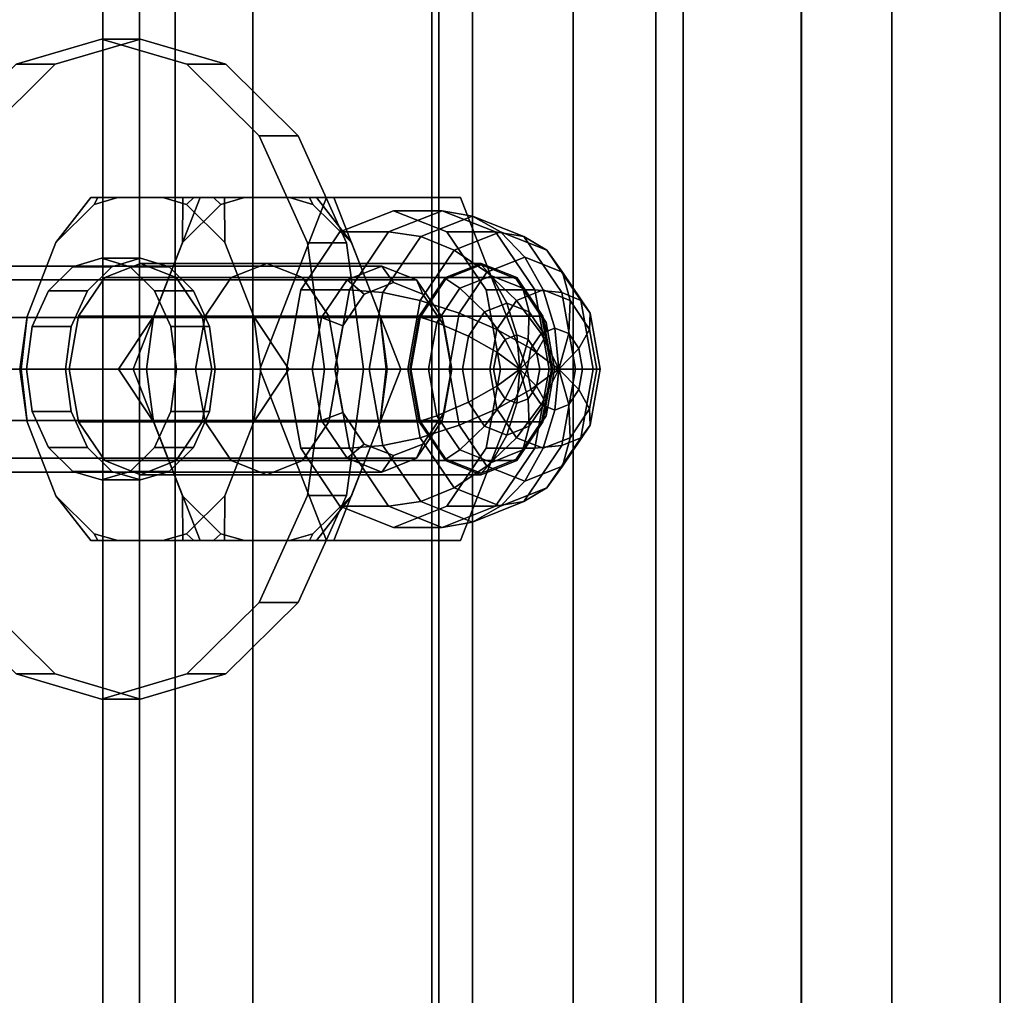
# Model space of a CAD drawing. Extents: x -3374 to 3374, y -2491 to 3025.
# Drawn here: x -1145 to -1108, y 251 to 288 of the extents above; entities that cross this region are included whole.
import ezdxf

# ---------------------------------------------------------------- set-up
doc = ezdxf.new("R2010")
doc.units = 0
doc.layers.add('Aufstiegsnetz', color=4, linetype='CONTINUOUS')
doc.layers.add('Mast', color=4, linetype='CONTINUOUS')

msp = doc.modelspace()

# ---------------------------------------------------------------- linework, layer by layer
at = {"layer": 'Aufstiegsnetz', "color": 0}
for points in [[(-1141.970201, 325, 658.726919), (-1141.970201, -325, 658.726919), (-1175.804975, -325, 621.913692), (-1175.804975, 325, 621.913692)], [(-1153.097172, 325, 661.496782), (-1153.097172, -325, 661.496782), (-1139.238642, -325, 675.274825), (-1139.238642, 325, 675.274825)], [(-1140.57941, 325, 676.503412), (-1140.57941, -325, 676.503412), (-1153.097172, -325, 661.496782), (-1153.097172, 325, 661.496782)], [(-1145.940232, 325, 686.064285), (-1145.940232, -325, 686.064285), (-1136.296866, -325, 700.688489), (-1136.296866, 325, 700.688489)], [(-1129.246925, 325, 670.767687), (-1129.246925, -325, 670.767687), (-1141.970201, -325, 658.726919), (-1141.970201, 325, 658.726919)], [(-1129.510816, 325, 692.608677), (-1129.510816, -325, 692.608677), (-1140.57941, -325, 676.503412), (-1140.57941, 325, 676.503412)], [(-1139.238642, 325, 675.274825), (-1139.238642, -325, 675.274825), (-1124.159354, -325, 687.704966), (-1124.159354, 325, 687.704966)], [(-1136.296866, 325, 700.688489), (-1136.296866, -325, 700.688489), (-1127.970156, -325, 716.100425), (-1127.970156, 325, 716.100425)], [(-1119.987241, 325, 709.673109), (-1119.987241, -325, 709.673109), (-1129.510816, -325, 692.608677), (-1129.510816, 325, 692.608677)], [(-1115.518845, 325, 681.648941), (-1115.518845, -325, 681.648941), (-1129.246925, -325, 670.767687), (-1129.246925, 325, 670.767687)], [(-1127.970156, 325, 716.100425), (-1127.970156, -325, 716.100425), (-1121.023981, -325, 732.18186), (-1121.023981, 325, 732.18186)], [(-1124.159354, 325, 687.704966), (-1124.159354, -325, 687.704966), (-1107.989892, -325, 698.679564), (-1107.989892, 325, 698.679564)], [(-1121.023981, 325, 732.18186), (-1121.023981, -325, 732.18186), (-1115.511629, -325, 748.809422), (-1115.511629, 325, 748.809422)], [(-1112.091156, 325, 727.548936), (-1112.091156, -325, 727.548936), (-1119.987241, -325, 709.673109), (-1119.987241, 325, 709.673109)], [(-1100.891276, 325, 691.287204), (-1100.891276, -325, 691.287204), (-1115.518845, -325, 681.648941), (-1115.518845, 325, 681.648941)], [(-1115.511629, 325, 748.809422), (-1115.511629, -325, 748.809422), (-1106.588601, -325, 764.009286), (-1106.588601, 325, 764.009286)], [(-1105.89094, 325, 746.081357), (-1105.89094, -325, 746.081357), (-1112.091156, -325, 727.548936), (-1112.091156, 325, 727.548936)], [(-1107.989892, 325, 698.679564), (-1107.989892, -325, 698.679564), (-1090.870277, -325, 708.103582), (-1090.870277, 325, 708.103582)]]:
    msp.add_polyline3d(points, close=True, dxfattribs=at)
at = {"layer": 'Mast', "color": 0}
for points in [[(-1149.827514, 270.216457, 650.263116), (-1147.996895, 266.161165, 652.260886), (-1145.257179, 263.451506, 655.250761), (-1142.025465, 262.5, 658.777559), (-1138.79375, 263.451506, 662.304356), (-1136.054034, 266.161165, 665.294231), (-1134.223415, 270.216457, 667.292002), (-1133.580587, 275, 667.993525), (-1134.223415, 279.783543, 667.292002), (-1136.054034, 283.838835, 665.294231), (-1138.79375, 286.548494, 662.304356), (-1142.025465, 287.5, 658.777559), (-1145.257179, 286.548494, 655.250761), (-1147.996895, 283.838835, 652.260886), (-1149.827514, 279.783543, 650.263116), (-1150.470342, 275, 649.561592)], [(-1148.995788, 275, 648.210411), (-1148.35296, 279.783543, 648.911935), (-1146.52234, 283.838835, 650.909706), (-1143.782625, 286.548494, 653.89958), (-1140.55091, 287.5, 657.426378), (-1137.319195, 286.548494, 660.953176), (-1134.57948, 283.838835, 663.943051), (-1132.74886, 279.783543, 665.940821), (-1132.106032, 275, 666.642345), (-1132.74886, 270.216457, 665.940821), (-1134.57948, 266.161165, 663.943051), (-1137.319195, 263.451506, 660.953176), (-1140.55091, 262.5, 657.426378), (-1143.782625, 263.451506, 653.89958), (-1146.52234, 266.161165, 650.909706), (-1148.35296, 270.216457, 648.911935)], [(-1145.257179, 286.548494, 655.250761), (-1142.025465, 287.5, 658.777559), (-1140.55091, 287.5, 657.426378), (-1143.782625, 286.548494, 653.89958)], [(-1142.025465, 287.5, 658.777559), (-1138.79375, 286.548494, 662.304356), (-1137.319195, 286.548494, 660.953176), (-1140.55091, 287.5, 657.426378)], [(-1147.996895, 283.838835, 652.260886), (-1145.257179, 286.548494, 655.250761), (-1143.782625, 286.548494, 653.89958), (-1146.52234, 283.838835, 650.909706)], [(-1138.79375, 286.548494, 662.304356), (-1136.054034, 283.838835, 665.294231), (-1134.57948, 283.838835, 663.943051), (-1137.319195, 286.548494, 660.953176)], [(-1136.054034, 283.838835, 665.294231), (-1134.223415, 279.783543, 667.292002), (-1132.74886, 279.783543, 665.940821), (-1134.57948, 283.838835, 663.943051)], [(-1137.351738, 279.798092, 660.917662), (-1138.805784, 281.236187, 659.330849), (-1139.701805, 281.5, 658.353014), (-1141.400015, 281.5, 656.499742), (-1142.296036, 281.236187, 655.521907), (-1143.750082, 279.798092, 653.935095), (-1144.842847, 276.996506, 652.742551), (-1145.111144, 275, 652.449756), (-1144.842847, 273.003494, 652.742551), (-1143.750082, 270.201908, 653.935095), (-1142.296036, 268.763813, 655.521907), (-1141.400015, 268.5, 656.499742), (-1139.701805, 268.5, 658.353014), (-1138.805784, 268.763813, 659.330849), (-1137.351738, 270.201908, 660.917662), (-1136.258973, 273.003494, 662.110205), (-1135.990676, 275, 662.403), (-1136.258973, 276.996506, 662.110205)], [(-1143.225437, 275, 649.697035), (-1145.064536, 275, 651.382259), (-1144.842847, 276.996506, 652.742551), (-1143.750082, 279.798092, 653.935095), (-1142.432866, 281.5, 654.060825), (-1140.690098, 281.5, 652.463873), (-1138.94733, 281.5, 650.86692), (-1138.957779, 279.798092, 649.543758), (-1140.050544, 276.996506, 648.351215), (-1141.386338, 275, 648.011812)], [(-1142.296036, 281.236187, 655.521907), (-1142.159332, 281.5, 655.248427), (-1142.432866, 281.5, 654.060825), (-1143.750082, 279.798092, 653.935095)], [(-1140.690098, 281.5, 652.463873), (-1142.432866, 281.5, 654.060825), (-1142.159332, 281.5, 655.248427), (-1141.400015, 281.5, 656.499742), (-1139.701805, 281.5, 658.353014), (-1138.52143, 281.5, 659.218501), (-1137.362187, 281.5, 659.5945), (-1135.619419, 281.5, 657.997547), (-1133.876651, 281.5, 656.400595), (-1134.150185, 281.5, 655.212993), (-1134.909502, 281.5, 653.961678), (-1136.607713, 281.5, 652.108406), (-1137.788087, 281.5, 651.242919), (-1138.94733, 281.5, 650.86692)], [(-1142.159332, 281.5, 655.248427), (-1142.296036, 281.236187, 655.521907), (-1141.400015, 281.5, 656.499742)], [(-1138.292071, 281.5, 650.270252), (-1140.825534, 275, 647.505462), (-1138.292071, 268.5, 650.270252), (-1133.225144, 268.5, 655.799832), (-1130.691681, 275, 658.564622), (-1133.225144, 281.5, 655.799832)], [(-1140.825534, 275, 647.505462), (-1138.292071, 281.5, 650.270252), (-1133.499768, 281.5, 645.878915), (-1136.033231, 275, 643.114125)], [(-1132.559435, 279.798092, 656.526325), (-1131.46667, 276.996506, 657.718869), (-1131.198373, 275, 658.011664), (-1131.46667, 273.003494, 657.718869), (-1132.559435, 270.201908, 656.526325), (-1134.013481, 268.763813, 654.939513), (-1134.909502, 268.5, 653.961678), (-1136.607713, 268.5, 652.108406), (-1137.503733, 268.763813, 651.130571), (-1138.957779, 270.201908, 649.543758), (-1140.050544, 273.003494, 648.351215), (-1140.318841, 275, 648.05842), (-1140.050544, 276.996506, 648.351215), (-1138.957779, 279.798092, 649.543758), (-1137.503733, 281.236187, 651.130571), (-1136.607713, 281.5, 652.108406), (-1134.909502, 281.5, 653.961678), (-1134.013481, 281.236187, 654.939513)], [(-1138.805784, 281.236187, 659.330849), (-1138.52143, 281.5, 659.218501), (-1139.701805, 281.5, 658.353014)], [(-1138.957779, 279.798092, 649.543758), (-1138.94733, 281.5, 650.86692), (-1137.788087, 281.5, 651.242919), (-1137.503733, 281.236187, 651.130571)], [(-1138.52143, 281.5, 659.218501), (-1138.805784, 281.236187, 659.330849), (-1137.351738, 279.798092, 660.917662), (-1137.362187, 281.5, 659.5945)], [(-1138.292071, 281.5, 650.270252), (-1133.225144, 281.5, 655.799832), (-1128.432841, 281.5, 651.408495), (-1133.499768, 281.5, 645.878915)], [(-1136.607713, 281.5, 652.108406), (-1137.503733, 281.236187, 651.130571), (-1137.788087, 281.5, 651.242919)], [(-1135.619419, 281.5, 657.997547), (-1137.362187, 281.5, 659.5945), (-1137.351738, 279.798092, 660.917662), (-1136.258973, 276.996506, 662.110205), (-1134.923179, 275, 662.449608), (-1133.08408, 275, 660.764384), (-1131.244981, 275, 659.079161), (-1131.46667, 276.996506, 657.718869), (-1132.559435, 279.798092, 656.526325), (-1133.876651, 281.5, 656.400595)], [(-1128.432841, 281.5, 651.408495), (-1125.899378, 275, 654.173285), (-1128.432841, 268.5, 651.408495), (-1133.499768, 268.5, 645.878915), (-1136.033231, 275, 643.114125), (-1133.499768, 281.5, 645.878915)], [(-1134.909502, 281.5, 653.961678), (-1134.150185, 281.5, 655.212993), (-1134.013481, 281.236187, 654.939513)], [(-1133.876651, 281.5, 656.400595), (-1132.559435, 279.798092, 656.526325), (-1134.013481, 281.236187, 654.939513), (-1134.150185, 281.5, 655.212993)], [(-1133.225144, 281.5, 655.799832), (-1130.691681, 275, 658.564622), (-1125.899378, 275, 654.173285), (-1128.432841, 281.5, 651.408495)], [(-1134.474177, 272, 644.815535), (-1132.991576, 269.803848, 646.43351), (-1130.966305, 269, 648.643705), (-1128.941034, 269.803848, 650.853901), (-1127.458432, 272, 652.471876), (-1126.915763, 275, 653.064096), (-1127.458432, 278, 652.471876), (-1128.941034, 280.196152, 650.853901), (-1130.966305, 281, 648.643705), (-1132.991576, 280.196152, 646.43351), (-1134.474177, 278, 644.815535), (-1135.016847, 275, 644.223315)], [(-1132.991576, 280.196152, 646.43351), (-1130.966305, 281, 648.643705), (-1129.123111, 281, 646.95473), (-1131.148382, 280.196152, 644.744535)], [(-1131.148382, 280.196152, 644.744535), (-1129.123111, 281, 646.95473), (-1127.978183, 280.795555, 645.905596), (-1129.934444, 280.019098, 643.770711)], [(-1130.966305, 281, 648.643705), (-1128.941034, 280.196152, 650.853901), (-1127.09784, 280.196152, 649.164925), (-1129.123111, 281, 646.95473)], [(-1129.123111, 281, 646.95473), (-1127.09784, 280.196152, 649.164925), (-1126.021921, 280.019098, 648.040481), (-1127.978183, 280.795555, 645.905596)], [(-1129.934444, 280.019098, 643.770711), (-1127.978183, 280.795555, 645.905596), (-1126.911279, 280.196152, 644.927959), (-1128.665215, 279.5, 643.013874)], [(-1127.978183, 280.795555, 645.905596), (-1126.021921, 280.019098, 648.040481), (-1125.157343, 279.5, 646.842045), (-1126.911279, 280.196152, 644.927959)], [(-1134.474177, 278, 644.815535), (-1132.991576, 280.196152, 646.43351), (-1131.148382, 280.196152, 644.744535), (-1132.630983, 278, 643.126559)], [(-1132.630983, 278, 643.126559), (-1131.148382, 280.196152, 644.744535), (-1129.934444, 280.019098, 643.770711), (-1131.366527, 277.897777, 642.207867)], [(-1128.941034, 280.196152, 650.853901), (-1127.458432, 278, 652.471876), (-1125.615239, 278, 650.782901), (-1127.09784, 280.196152, 649.164925)], [(-1128.665215, 279.5, 643.013874), (-1126.911279, 280.196152, 644.927959), (-1125.995108, 279.242641, 644.088443), (-1127.427191, 278.674235, 642.525599)], [(-1127.09784, 280.196152, 649.164925), (-1125.615239, 278, 650.782901), (-1124.589838, 277.897777, 649.603325), (-1126.021921, 280.019098, 648.040481)], [(-1126.911279, 280.196152, 644.927959), (-1125.157343, 279.5, 646.842045), (-1124.563026, 278.674235, 645.651288), (-1125.995108, 279.242641, 644.088443)], [(-1134.223415, 279.783543, 667.292002), (-1133.580587, 275, 667.993525), (-1132.106032, 275, 666.642345), (-1132.74886, 279.783543, 665.940821)], [(-1131.366527, 277.897777, 642.207867), (-1129.934444, 280.019098, 643.770711), (-1128.665215, 279.5, 643.013874), (-1129.949186, 277.598076, 641.612666)], [(-1126.021921, 280.019098, 648.040481), (-1124.589838, 277.897777, 649.603325), (-1123.873373, 277.598076, 648.243252), (-1125.157343, 279.5, 646.842045)], [(-1129.949186, 277.598076, 641.612666), (-1128.665215, 279.5, 643.013874), (-1127.427191, 278.674235, 642.525599), (-1128.475549, 277.12132, 641.381518)], [(-1125.157343, 279.5, 646.842045), (-1123.873373, 277.598076, 648.243252), (-1123.514668, 277.12132, 646.795369), (-1124.563026, 278.674235, 645.651288)], [(-1144.862943, 275, 655.680994), (-1144.646953, 276.60727, 655.916706), (-1144.031865, 277.969848, 656.587957), (-1143.111321, 278.880294, 657.592555), (-1142.025465, 279.2, 658.777559), (-1140.939608, 278.880294, 659.962563), (-1140.019064, 277.969848, 660.967161), (-1139.403976, 276.60727, 661.638411), (-1139.187986, 275, 661.874123), (-1139.403976, 273.39273, 661.638411), (-1140.019064, 272.030152, 660.967161), (-1140.939608, 271.119706, 659.962563), (-1142.025465, 270.8, 658.777559), (-1143.111321, 271.119706, 657.592555), (-1144.031865, 272.030152, 656.587957), (-1144.646953, 273.39273, 655.916706)], [(-1143.172399, 273.39273, 654.565525), (-1142.55731, 272.030152, 655.236776), (-1141.636766, 271.119706, 656.241374), (-1140.55091, 270.8, 657.426378), (-1139.465054, 271.119706, 658.611382), (-1138.544509, 272.030152, 659.61598), (-1137.929421, 273.39273, 660.287231), (-1137.713431, 275, 660.522943), (-1137.929421, 276.60727, 660.287231), (-1138.544509, 277.969848, 659.61598), (-1139.465054, 278.880294, 658.611382), (-1140.55091, 279.2, 657.426378), (-1141.636766, 278.880294, 656.241374), (-1142.55731, 277.969848, 655.236776), (-1143.172399, 276.60727, 654.565525), (-1143.388389, 275, 654.329813)], [(-1142.891223, 277, 654.872375), (-1141.90209, 278.464102, 655.951823), (-1140.55091, 279, 657.426378), (-1139.19973, 278.464102, 658.900933), (-1138.210597, 277, 659.980382), (-1137.848549, 275, 660.375488), (-1138.210597, 273, 659.980382), (-1139.19973, 271.535898, 658.900933), (-1140.55091, 271, 657.426378), (-1141.90209, 271.535898, 655.951823), (-1142.891223, 273, 654.872375), (-1143.253271, 275, 654.477269)], [(-1141.636766, 278.880294, 656.241374), (-1140.55091, 279.2, 657.426378), (-1142.025465, 279.2, 658.777559), (-1143.111321, 278.880294, 657.592555)], [(-1140.55091, 279.2, 657.426378), (-1139.465054, 278.880294, 658.611382), (-1140.939608, 278.880294, 659.962563), (-1142.025465, 279.2, 658.777559)], [(-1140.55091, 279, 657.426378), (-1141.90209, 278.464102, 655.951823), (-1139.505939, 278.464102, 653.756155), (-1137.109788, 278.464102, 651.560487), (-1135.758607, 279, 653.035042), (-1138.154759, 279, 655.23071)], [(-1139.19973, 278.464102, 658.900933), (-1140.55091, 279, 657.426378), (-1138.154759, 279, 655.23071), (-1135.758607, 279, 653.035042), (-1134.407427, 278.464102, 654.509596), (-1136.803578, 278.464102, 656.705265)], [(-1138.09892, 277, 650.481038), (-1138.460968, 275, 650.085932), (-1138.09892, 273, 650.481038), (-1137.109788, 271.535898, 651.560487), (-1135.758607, 271, 653.035042), (-1134.407427, 271.535898, 654.509596), (-1133.418294, 273, 655.589045), (-1133.056246, 275, 655.984151), (-1133.418294, 277, 655.589045), (-1134.407427, 278.464102, 654.509596), (-1135.758607, 279, 653.035042), (-1137.109788, 278.464102, 651.560487)], [(-1138.458969, 275, 650.088115), (-1138.097189, 277, 650.482928), (-1137.108788, 278.464102, 651.561578), (-1135.758607, 279, 653.035042), (-1134.408427, 278.464102, 654.508505), (-1133.420026, 277, 655.587156), (-1133.058246, 275, 655.981969), (-1133.420026, 273, 655.587156), (-1134.408427, 271.535898, 654.508505), (-1135.758607, 271, 653.035042), (-1137.108788, 271.535898, 651.561578), (-1138.097189, 273, 650.482928)], [(-1128.998737, 278.464102, 644.130086), (-1127.648557, 279, 645.60355), (-1135.758607, 279, 653.035042), (-1137.108788, 278.464102, 651.561578)], [(-1127.648557, 279, 645.60355), (-1126.298376, 278.464102, 647.077013), (-1134.408427, 278.464102, 654.508505), (-1135.758607, 279, 653.035042)], [(-1129.987138, 273, 643.051436), (-1128.998737, 271.535898, 644.130086), (-1127.648557, 271, 645.60355), (-1126.298376, 271.535898, 647.077013), (-1125.309975, 273, 648.155663), (-1124.948195, 275, 648.550477), (-1125.309975, 277, 648.155663), (-1126.298376, 278.464102, 647.077013), (-1127.648557, 279, 645.60355), (-1128.998737, 278.464102, 644.130086), (-1129.987138, 277, 643.051436), (-1130.348918, 275, 642.656622)], [(-1130.312776, 275, 642.696064), (-1129.955838, 276.973232, 643.085593), (-1128.980666, 278.417738, 644.149807), (-1127.648557, 278.946464, 645.60355), (-1126.316447, 278.417738, 647.057292), (-1125.341275, 276.973232, 648.121506), (-1124.984337, 275, 648.511035), (-1125.341275, 273.026768, 648.121506), (-1126.316447, 271.582262, 647.057292), (-1127.648557, 271.053536, 645.60355), (-1128.980666, 271.582262, 644.149807), (-1129.955838, 273.026768, 643.085593)], [(-1128.447122, 278.061862, 643.939378), (-1127.25372, 278.535534, 645.241748), (-1127.648557, 278.946464, 645.60355), (-1128.980666, 278.417738, 644.149807)], [(-1127.25372, 278.535534, 645.241748), (-1126.060317, 278.061862, 646.544118), (-1126.316447, 278.417738, 647.057292), (-1127.648557, 278.946464, 645.60355)], [(-1127.427191, 278.674235, 642.525599), (-1125.995108, 279.242641, 644.088443), (-1125.292106, 278, 643.44426), (-1126.304741, 277.598076, 642.339163)], [(-1125.995108, 279.242641, 644.088443), (-1124.563026, 278.674235, 645.651288), (-1124.27947, 277.598076, 644.549358), (-1125.292106, 278, 643.44426)], [(-1132.725245, 278.377363, 647.610717), (-1155.139145, 278.377363, 668.149272), (-1153.821797, 278.899843, 669.586905), (-1131.407897, 278.899843, 649.04835)], [(-1131.407897, 278.899843, 649.04835), (-1153.821797, 278.899843, 669.586905), (-1152.504449, 278.377363, 671.024538), (-1130.090549, 278.377363, 650.485983)], [(-1142.55731, 277.969848, 655.236776), (-1141.636766, 278.880294, 656.241374), (-1143.111321, 278.880294, 657.592555), (-1144.031865, 277.969848, 656.587957)], [(-1139.465054, 278.880294, 658.611382), (-1138.544509, 277.969848, 659.61598), (-1140.019064, 277.969848, 660.967161), (-1140.939608, 278.880294, 659.962563)], [(-1132.073044, 277.839439, 647.434325), (-1132.725245, 278.377363, 647.610717), (-1131.407897, 278.899843, 649.04835), (-1130.965515, 278.278702, 648.642982)], [(-1130.965515, 278.278702, 648.642982), (-1131.407897, 278.899843, 649.04835), (-1130.090549, 278.377363, 650.485983), (-1129.857985, 277.839439, 649.851638)], [(-1128.475549, 277.12132, 641.381518), (-1127.427191, 278.674235, 642.525599), (-1126.304741, 277.598076, 642.339163), (-1127.046042, 276.5, 641.530175)], [(-1124.563026, 278.674235, 645.651288), (-1123.514668, 277.12132, 646.795369), (-1123.53817, 276.5, 645.358346), (-1124.27947, 277.598076, 644.549358)], [(-1133.68961, 276.949921, 646.558297), (-1156.10351, 276.949921, 667.096852), (-1155.139145, 278.377363, 668.149272), (-1132.725245, 278.377363, 647.610717)], [(-1130.090549, 278.377363, 650.485983), (-1152.504449, 278.377363, 671.024538), (-1151.540083, 276.949921, 672.076959), (-1129.126183, 276.949921, 651.538403)], [(-1141.90209, 278.464102, 655.951823), (-1142.891223, 277, 654.872375), (-1140.495072, 277, 652.676706), (-1138.09892, 277, 650.481038), (-1137.109788, 278.464102, 651.560487), (-1139.505939, 278.464102, 653.756155)], [(-1138.210597, 277, 659.980382), (-1139.19973, 278.464102, 658.900933), (-1136.803578, 278.464102, 656.705265), (-1134.407427, 278.464102, 654.509596), (-1133.418294, 277, 655.589045), (-1135.814445, 277, 657.784714)], [(-1129.987138, 277, 643.051436), (-1128.998737, 278.464102, 644.130086), (-1137.108788, 278.464102, 651.561578), (-1138.097189, 277, 650.482928)], [(-1126.298376, 278.464102, 647.077013), (-1125.309975, 277, 648.155663), (-1133.420026, 277, 655.587156), (-1134.408427, 278.464102, 654.508505)], [(-1132.883812, 276.639351, 646.549527), (-1133.68961, 276.949921, 646.558297), (-1132.725245, 278.377363, 647.610717), (-1132.073044, 277.839439, 647.434325)], [(-1133.180574, 275, 646.225669), (-1132.883812, 276.639351, 646.549527), (-1132.073044, 277.839439, 647.434325), (-1130.965515, 278.278702, 648.642982), (-1129.857985, 277.839439, 649.851638), (-1129.047217, 276.639351, 650.736436), (-1128.750455, 275, 651.060294), (-1129.047217, 273.360649, 650.736436), (-1129.857985, 272.160561, 649.851638), (-1130.965515, 271.721298, 648.642982), (-1132.073044, 272.160561, 647.434325), (-1132.883812, 273.360649, 646.549527)], [(-1129.857985, 277.839439, 649.851638), (-1130.090549, 278.377363, 650.485983), (-1129.126183, 276.949921, 651.538403), (-1129.047217, 276.639351, 650.736436)], [(-1129.320753, 276.767767, 642.985977), (-1128.447122, 278.061862, 643.939378), (-1128.980666, 278.417738, 644.149807), (-1129.955838, 276.973232, 643.085593)], [(-1127.511747, 277.165064, 643.784014), (-1126.667884, 277.5, 644.704929), (-1127.25372, 278.535534, 645.241748), (-1128.447122, 278.061862, 643.939378)], [(-1126.667884, 277.5, 644.704929), (-1125.824021, 277.165064, 645.625844), (-1126.060317, 278.061862, 646.544118), (-1127.25372, 278.535534, 645.241748)], [(-1126.060317, 278.061862, 646.544118), (-1125.186686, 276.767767, 647.497519), (-1125.341275, 276.973232, 648.121506), (-1126.316447, 278.417738, 647.057292)], [(-1143.172399, 276.60727, 654.565525), (-1142.55731, 277.969848, 655.236776), (-1144.031865, 277.969848, 656.587957), (-1144.646953, 276.60727, 655.916706)], [(-1138.544509, 277.969848, 659.61598), (-1137.929421, 276.60727, 660.287231), (-1139.403976, 276.60727, 661.638411), (-1140.019064, 277.969848, 660.967161)], [(-1135.016847, 275, 644.223315), (-1134.474177, 278, 644.815535), (-1132.630983, 278, 643.126559), (-1133.173653, 275, 642.534339)], [(-1133.173653, 275, 642.534339), (-1132.630983, 278, 643.126559), (-1131.366527, 277.897777, 642.207867), (-1131.890706, 275, 641.635827)], [(-1131.890706, 275, 641.635827), (-1131.366527, 277.897777, 642.207867), (-1129.949186, 277.598076, 641.612666), (-1130.419151, 275, 641.099789)], [(-1128.129497, 276.25, 643.109858), (-1127.511747, 277.165064, 643.784014), (-1128.447122, 278.061862, 643.939378), (-1129.320753, 276.767767, 642.985977)], [(-1127.458432, 278, 652.471876), (-1126.915763, 275, 653.064096), (-1125.072569, 275, 651.375121), (-1125.615239, 278, 650.782901)], [(-1126.304741, 277.598076, 642.339163), (-1125.292106, 278, 643.44426), (-1124.85018, 276.552914, 643.03931), (-1125.374359, 276.344863, 642.467269)], [(-1125.824021, 277.165064, 645.625844), (-1125.206271, 276.25, 646.3), (-1125.186686, 276.767767, 647.497519), (-1126.060317, 278.061862, 646.544118)], [(-1125.615239, 278, 650.782901), (-1125.072569, 275, 651.375121), (-1124.06566, 275, 650.175366), (-1124.589838, 277.897777, 649.603325)], [(-1125.292106, 278, 643.44426), (-1124.27947, 277.598076, 644.549358), (-1124.326001, 276.344863, 643.61135), (-1124.85018, 276.552914, 643.03931)], [(-1124.589838, 277.897777, 649.603325), (-1124.06566, 275, 650.175366), (-1123.403407, 275, 648.75613), (-1123.873373, 277.598076, 648.243252)], [(-1130.419151, 275, 641.099789), (-1129.949186, 277.598076, 641.612666), (-1128.475549, 277.12132, 641.381518), (-1128.859274, 275, 640.962755)], [(-1126.736428, 276.120719, 643.890769), (-1126.299612, 276.294095, 644.36747), (-1126.667884, 277.5, 644.704929), (-1127.511747, 277.165064, 643.784014)], [(-1127.046042, 276.5, 641.530175), (-1126.304741, 277.598076, 642.339163), (-1125.374359, 276.344863, 642.467269), (-1125.758084, 275.776457, 642.048506)], [(-1126.299612, 276.294095, 644.36747), (-1125.862797, 276.120719, 644.844171), (-1125.824021, 277.165064, 645.625844), (-1126.667884, 277.5, 644.704929)], [(-1124.27947, 277.598076, 644.549358), (-1123.53817, 276.5, 645.358346), (-1123.942276, 275.776457, 644.030113), (-1124.326001, 276.344863, 643.61135)], [(-1123.873373, 277.598076, 648.243252), (-1123.403407, 275, 648.75613), (-1123.130943, 275, 647.214132), (-1123.514668, 277.12132, 646.795369)], [(-1128.859274, 275, 640.962755), (-1128.475549, 277.12132, 641.381518), (-1127.046042, 276.5, 641.530175), (-1127.317377, 275, 641.234065)], [(-1127.056199, 275.647048, 643.5418), (-1126.736428, 276.120719, 643.890769), (-1127.511747, 277.165064, 643.784014), (-1128.129497, 276.25, 643.109858)], [(-1125.862797, 276.120719, 644.844171), (-1125.543026, 275.647048, 645.19314), (-1125.206271, 276.25, 646.3), (-1125.824021, 277.165064, 645.625844)], [(-1123.514668, 277.12132, 646.795369), (-1123.130943, 275, 647.214132), (-1123.266835, 275, 645.654456), (-1123.53817, 276.5, 645.358346)], [(-1134.042593, 275, 646.173084), (-1156.456492, 275, 666.71164), (-1156.10351, 276.949921, 667.096852), (-1133.68961, 276.949921, 646.558297)], [(-1129.126183, 276.949921, 651.538403), (-1151.540083, 276.949921, 672.076959), (-1151.187101, 275, 672.462171), (-1128.773201, 275, 651.923616)], [(-1145.064536, 275, 651.382259), (-1145.111144, 275, 652.449756), (-1144.842847, 276.996506, 652.742551)], [(-1142.891223, 277, 654.872375), (-1143.253271, 275, 654.477269), (-1140.857119, 275, 652.281601), (-1138.460968, 275, 650.085932), (-1138.09892, 277, 650.481038), (-1140.495072, 277, 652.676706)], [(-1140.050544, 276.996506, 648.351215), (-1140.318841, 275, 648.05842), (-1141.386338, 275, 648.011812)], [(-1130.348918, 275, 642.656622), (-1129.987138, 277, 643.051436), (-1138.097189, 277, 650.482928), (-1138.458969, 275, 650.088115)], [(-1137.848549, 275, 660.375488), (-1138.210597, 277, 659.980382), (-1135.814445, 277, 657.784714), (-1133.418294, 277, 655.589045), (-1133.056246, 275, 655.984151), (-1135.452398, 275, 658.179819)], [(-1135.990676, 275, 662.403), (-1134.923179, 275, 662.449608), (-1136.258973, 276.996506, 662.110205)], [(-1133.180574, 275, 646.225669), (-1134.042593, 275, 646.173084), (-1133.68961, 276.949921, 646.558297), (-1132.883812, 276.639351, 646.549527)], [(-1125.309975, 277, 648.155663), (-1124.948195, 275, 648.550477), (-1133.058246, 275, 655.981969), (-1133.420026, 277, 655.587156)], [(-1131.46667, 276.996506, 657.718869), (-1131.244981, 275, 659.079161), (-1131.198373, 275, 658.011664)], [(-1129.640524, 275, 642.637008), (-1129.320753, 276.767767, 642.985977), (-1129.955838, 276.973232, 643.085593), (-1130.312776, 275, 642.696064)], [(-1128.35561, 275, 642.863099), (-1128.129497, 276.25, 643.109858), (-1129.320753, 276.767767, 642.985977), (-1129.640524, 275, 642.637008)], [(-1129.047217, 276.639351, 650.736436), (-1129.126183, 276.949921, 651.538403), (-1128.773201, 275, 651.923616), (-1128.750455, 275, 651.060294)], [(-1125.186686, 276.767767, 647.497519), (-1124.866915, 275, 647.846488), (-1124.984337, 275, 648.511035), (-1125.341275, 276.973232, 648.121506)], [(-1125.206271, 276.25, 646.3), (-1124.980158, 275, 646.546758), (-1124.866915, 275, 647.846488), (-1125.186686, 276.767767, 647.497519)], [(-1143.388389, 275, 654.329813), (-1143.172399, 276.60727, 654.565525), (-1144.646953, 276.60727, 655.916706), (-1144.862943, 275, 655.680994)], [(-1137.929421, 276.60727, 660.287231), (-1137.713431, 275, 660.522943), (-1139.187986, 275, 661.874123), (-1139.403976, 276.60727, 661.638411)], [(-1127.317377, 275, 641.234065), (-1127.046042, 276.5, 641.530175), (-1125.758084, 275.776457, 642.048506), (-1125.898537, 275, 641.895228)], [(-1124.699447, 275, 642.901189), (-1125.758084, 275.776457, 642.048506), (-1125.374359, 276.344863, 642.467269)], [(-1124.699447, 275, 642.901189), (-1125.374359, 276.344863, 642.467269), (-1124.85018, 276.552914, 643.03931)], [(-1124.699447, 275, 642.901189), (-1124.85018, 276.552914, 643.03931), (-1124.326001, 276.344863, 643.61135)], [(-1124.699447, 275, 642.901189), (-1124.326001, 276.344863, 643.61135), (-1123.942276, 275.776457, 644.030113)], [(-1123.53817, 276.5, 645.358346), (-1123.266835, 275, 645.654456), (-1123.801822, 275, 644.183391), (-1123.942276, 275.776457, 644.030113)], [(-1127.173244, 275, 643.414069), (-1127.056199, 275.647048, 643.5418), (-1128.129497, 276.25, 643.109858), (-1128.35561, 275, 642.863099)], [(-1126.736428, 276.120719, 643.890769), (-1127.056199, 275.647048, 643.5418), (-1126.174002, 275, 644.252369)], [(-1126.299612, 276.294095, 644.36747), (-1126.736428, 276.120719, 643.890769), (-1126.174002, 275, 644.252369)], [(-1125.862797, 276.120719, 644.844171), (-1126.299612, 276.294095, 644.36747), (-1126.174002, 275, 644.252369)], [(-1125.543026, 275.647048, 645.19314), (-1125.862797, 276.120719, 644.844171), (-1126.174002, 275, 644.252369)], [(-1125.543026, 275.647048, 645.19314), (-1125.425981, 275, 645.320871), (-1124.980158, 275, 646.546758), (-1125.206271, 276.25, 646.3)], [(-1127.056199, 275.647048, 643.5418), (-1127.173244, 275, 643.414069), (-1126.174002, 275, 644.252369)], [(-1125.425981, 275, 645.320871), (-1125.543026, 275.647048, 645.19314), (-1126.174002, 275, 644.252369)], [(-1124.699447, 275, 642.901189), (-1125.898537, 275, 641.895228), (-1125.758084, 275.776457, 642.048506)], [(-1124.699447, 275, 642.901189), (-1123.942276, 275.776457, 644.030113), (-1123.801822, 275, 644.183391)], [(-1133.68961, 273.050078, 646.558297), (-1156.10351, 273.050078, 667.096852), (-1156.456492, 275, 666.71164), (-1134.042593, 275, 646.173084)], [(-1128.773201, 275, 651.923616), (-1151.187101, 275, 672.462171), (-1151.540083, 273.050078, 672.076959), (-1129.126183, 273.050078, 651.538403)], [(-1145.111144, 275, 652.449756), (-1145.064536, 275, 651.382259), (-1144.842847, 273.003494, 652.742551)], [(-1140.690098, 268.5, 652.463873), (-1142.432866, 268.5, 654.060825), (-1143.750082, 270.201908, 653.935095), (-1144.842847, 273.003494, 652.742551), (-1145.064536, 275, 651.382259), (-1143.225437, 275, 649.697035), (-1141.386338, 275, 648.011812), (-1140.050544, 273.003494, 648.351215), (-1138.957779, 270.201908, 649.543758), (-1138.94733, 268.5, 650.86692)], [(-1143.172399, 273.39273, 654.565525), (-1143.388389, 275, 654.329813), (-1144.862943, 275, 655.680994), (-1144.646953, 273.39273, 655.916706)], [(-1143.253271, 275, 654.477269), (-1142.891223, 273, 654.872375), (-1140.495072, 273, 652.676706), (-1138.09892, 273, 650.481038), (-1138.460968, 275, 650.085932), (-1140.857119, 275, 652.281601)], [(-1140.050544, 273.003494, 648.351215), (-1141.386338, 275, 648.011812), (-1140.318841, 275, 648.05842)], [(-1138.292071, 268.5, 650.270252), (-1140.825534, 275, 647.505462), (-1136.033231, 275, 643.114125), (-1133.499768, 268.5, 645.878915)], [(-1137.713431, 275, 660.522943), (-1137.929421, 273.39273, 660.287231), (-1139.403976, 273.39273, 661.638411), (-1139.187986, 275, 661.874123)], [(-1129.987138, 273, 643.051436), (-1130.348918, 275, 642.656622), (-1138.458969, 275, 650.088115), (-1138.097189, 273, 650.482928)], [(-1138.210597, 273, 659.980382), (-1137.848549, 275, 660.375488), (-1135.452398, 275, 658.179819), (-1133.056246, 275, 655.984151), (-1133.418294, 273, 655.589045), (-1135.814445, 273, 657.784714)], [(-1133.08408, 275, 660.764384), (-1134.923179, 275, 662.449608), (-1136.258973, 273.003494, 662.110205), (-1137.351738, 270.201908, 660.917662), (-1137.362187, 268.5, 659.5945), (-1135.619419, 268.5, 657.997547), (-1133.876651, 268.5, 656.400595), (-1132.559435, 270.201908, 656.526325), (-1131.46667, 273.003494, 657.718869), (-1131.244981, 275, 659.079161)], [(-1134.923179, 275, 662.449608), (-1135.990676, 275, 662.403), (-1136.258973, 273.003494, 662.110205)], [(-1134.474177, 272, 644.815535), (-1135.016847, 275, 644.223315), (-1133.173653, 275, 642.534339), (-1132.630983, 272, 643.126559)], [(-1133.580587, 275, 667.993525), (-1134.223415, 270.216457, 667.292002), (-1132.74886, 270.216457, 665.940821), (-1132.106032, 275, 666.642345)], [(-1132.883812, 273.360649, 646.549527), (-1133.68961, 273.050078, 646.558297), (-1134.042593, 275, 646.173084), (-1133.180574, 275, 646.225669)], [(-1124.948195, 275, 648.550477), (-1125.309975, 273, 648.155663), (-1133.420026, 273, 655.587156), (-1133.058246, 275, 655.981969)], [(-1130.691681, 275, 658.564622), (-1133.225144, 268.5, 655.799832), (-1128.432841, 268.5, 651.408495), (-1125.899378, 275, 654.173285)], [(-1132.630983, 272, 643.126559), (-1133.173653, 275, 642.534339), (-1131.890706, 275, 641.635827), (-1131.366527, 272.102223, 642.207867)], [(-1131.366527, 272.102223, 642.207867), (-1131.890706, 275, 641.635827), (-1130.419151, 275, 641.099789), (-1129.949186, 272.401924, 641.612666)], [(-1131.46667, 273.003494, 657.718869), (-1131.198373, 275, 658.011664), (-1131.244981, 275, 659.079161)], [(-1129.949186, 272.401924, 641.612666), (-1130.419151, 275, 641.099789), (-1128.859274, 275, 640.962755), (-1128.475549, 272.87868, 641.381518)], [(-1129.320753, 273.232233, 642.985977), (-1129.640524, 275, 642.637008), (-1130.312776, 275, 642.696064), (-1129.955838, 273.026768, 643.085593)], [(-1128.129497, 273.75, 643.109858), (-1128.35561, 275, 642.863099), (-1129.640524, 275, 642.637008), (-1129.320753, 273.232233, 642.985977)], [(-1128.750455, 275, 651.060294), (-1128.773201, 275, 651.923616), (-1129.126183, 273.050078, 651.538403), (-1129.047217, 273.360649, 650.736436)], [(-1128.475549, 272.87868, 641.381518), (-1128.859274, 275, 640.962755), (-1127.317377, 275, 641.234065), (-1127.046042, 273.5, 641.530175)], [(-1127.056199, 274.352952, 643.5418), (-1127.173244, 275, 643.414069), (-1128.35561, 275, 642.863099), (-1128.129497, 273.75, 643.109858)], [(-1126.915763, 275, 653.064096), (-1127.458432, 272, 652.471876), (-1125.615239, 272, 650.782901), (-1125.072569, 275, 651.375121)], [(-1127.046042, 273.5, 641.530175), (-1127.317377, 275, 641.234065), (-1125.898537, 275, 641.895228), (-1125.758084, 274.223543, 642.048506)], [(-1127.173244, 275, 643.414069), (-1127.056199, 274.352952, 643.5418), (-1126.174002, 275, 644.252369)], [(-1127.056199, 274.352952, 643.5418), (-1126.736428, 273.879281, 643.890769), (-1126.174002, 275, 644.252369)], [(-1126.736428, 273.879281, 643.890769), (-1126.299612, 273.705905, 644.36747), (-1126.174002, 275, 644.252369)], [(-1126.299612, 273.705905, 644.36747), (-1125.862797, 273.879281, 644.844171), (-1126.174002, 275, 644.252369)], [(-1125.543026, 274.352952, 645.19314), (-1125.425981, 275, 645.320871), (-1126.174002, 275, 644.252369)], [(-1125.862797, 273.879281, 644.844171), (-1125.543026, 274.352952, 645.19314), (-1126.174002, 275, 644.252369)], [(-1124.699447, 275, 642.901189), (-1125.758084, 274.223543, 642.048506), (-1125.898537, 275, 641.895228)], [(-1124.699447, 275, 642.901189), (-1125.374359, 273.655137, 642.467269), (-1125.758084, 274.223543, 642.048506)], [(-1125.072569, 275, 651.375121), (-1125.615239, 272, 650.782901), (-1124.589838, 272.102223, 649.603325), (-1124.06566, 275, 650.175366)], [(-1125.425981, 275, 645.320871), (-1125.543026, 274.352952, 645.19314), (-1125.206271, 273.75, 646.3), (-1124.980158, 275, 646.546758)], [(-1124.699447, 275, 642.901189), (-1124.85018, 273.447086, 643.03931), (-1125.374359, 273.655137, 642.467269)], [(-1124.866915, 275, 647.846488), (-1125.186686, 273.232233, 647.497519), (-1125.341275, 273.026768, 648.121506), (-1124.984337, 275, 648.511035)], [(-1124.980158, 275, 646.546758), (-1125.206271, 273.75, 646.3), (-1125.186686, 273.232233, 647.497519), (-1124.866915, 275, 647.846488)], [(-1124.699447, 275, 642.901189), (-1124.326001, 273.655137, 643.61135), (-1124.85018, 273.447086, 643.03931)], [(-1124.699447, 275, 642.901189), (-1123.801822, 275, 644.183391), (-1123.942276, 274.223543, 644.030113)], [(-1124.699447, 275, 642.901189), (-1123.942276, 274.223543, 644.030113), (-1124.326001, 273.655137, 643.61135)], [(-1124.06566, 275, 650.175366), (-1124.589838, 272.102223, 649.603325), (-1123.873373, 272.401924, 648.243252), (-1123.403407, 275, 648.75613)], [(-1123.266835, 275, 645.654456), (-1123.53817, 273.5, 645.358346), (-1123.942276, 274.223543, 644.030113), (-1123.801822, 275, 644.183391)], [(-1123.403407, 275, 648.75613), (-1123.873373, 272.401924, 648.243252), (-1123.514668, 272.87868, 646.795369), (-1123.130943, 275, 647.214132)], [(-1123.130943, 275, 647.214132), (-1123.514668, 272.87868, 646.795369), (-1123.53817, 273.5, 645.358346), (-1123.266835, 275, 645.654456)], [(-1126.736428, 273.879281, 643.890769), (-1127.056199, 274.352952, 643.5418), (-1128.129497, 273.75, 643.109858), (-1127.511747, 272.834936, 643.784014)], [(-1126.304741, 272.401924, 642.339163), (-1127.046042, 273.5, 641.530175), (-1125.758084, 274.223543, 642.048506), (-1125.374359, 273.655137, 642.467269)], [(-1125.543026, 274.352952, 645.19314), (-1125.862797, 273.879281, 644.844171), (-1125.824021, 272.834936, 645.625844), (-1125.206271, 273.75, 646.3)], [(-1123.53817, 273.5, 645.358346), (-1124.27947, 272.401924, 644.549358), (-1124.326001, 273.655137, 643.61135), (-1123.942276, 274.223543, 644.030113)], [(-1127.511747, 272.834936, 643.784014), (-1128.129497, 273.75, 643.109858), (-1129.320753, 273.232233, 642.985977), (-1128.447122, 271.938138, 643.939378)], [(-1126.299612, 273.705905, 644.36747), (-1126.736428, 273.879281, 643.890769), (-1127.511747, 272.834936, 643.784014), (-1126.667884, 272.5, 644.704929)], [(-1125.862797, 273.879281, 644.844171), (-1126.299612, 273.705905, 644.36747), (-1126.667884, 272.5, 644.704929), (-1125.824021, 272.834936, 645.625844)], [(-1125.206271, 273.75, 646.3), (-1125.824021, 272.834936, 645.625844), (-1126.060317, 271.938138, 646.544118), (-1125.186686, 273.232233, 647.497519)], [(-1142.55731, 272.030152, 655.236776), (-1143.172399, 273.39273, 654.565525), (-1144.646953, 273.39273, 655.916706), (-1144.031865, 272.030152, 656.587957)], [(-1137.929421, 273.39273, 660.287231), (-1138.544509, 272.030152, 659.61598), (-1140.019064, 272.030152, 660.967161), (-1139.403976, 273.39273, 661.638411)], [(-1132.073044, 272.160561, 647.434325), (-1132.725245, 271.622637, 647.610717), (-1133.68961, 273.050078, 646.558297), (-1132.883812, 273.360649, 646.549527)], [(-1129.047217, 273.360649, 650.736436), (-1129.126183, 273.050078, 651.538403), (-1130.090549, 271.622637, 650.485983), (-1129.857985, 272.160561, 649.851638)], [(-1127.427191, 271.325765, 642.525599), (-1128.475549, 272.87868, 641.381518), (-1127.046042, 273.5, 641.530175), (-1126.304741, 272.401924, 642.339163)], [(-1125.292106, 272, 643.44426), (-1126.304741, 272.401924, 642.339163), (-1125.374359, 273.655137, 642.467269), (-1124.85018, 273.447086, 643.03931)], [(-1124.27947, 272.401924, 644.549358), (-1125.292106, 272, 643.44426), (-1124.85018, 273.447086, 643.03931), (-1124.326001, 273.655137, 643.61135)], [(-1123.514668, 272.87868, 646.795369), (-1124.563026, 271.325765, 645.651288), (-1124.27947, 272.401924, 644.549358), (-1123.53817, 273.5, 645.358346)], [(-1132.725245, 271.622637, 647.610717), (-1155.139145, 271.622637, 668.149272), (-1156.10351, 273.050078, 667.096852), (-1133.68961, 273.050078, 646.558297)], [(-1129.126183, 273.050078, 651.538403), (-1151.540083, 273.050078, 672.076959), (-1152.504449, 271.622637, 671.024538), (-1130.090549, 271.622637, 650.485983)], [(-1142.891223, 273, 654.872375), (-1141.90209, 271.535898, 655.951823), (-1139.505939, 271.535898, 653.756155), (-1137.109788, 271.535898, 651.560487), (-1138.09892, 273, 650.481038), (-1140.495072, 273, 652.676706)], [(-1139.19973, 271.535898, 658.900933), (-1138.210597, 273, 659.980382), (-1135.814445, 273, 657.784714), (-1133.418294, 273, 655.589045), (-1134.407427, 271.535898, 654.509596), (-1136.803578, 271.535898, 656.705265)], [(-1128.998737, 271.535898, 644.130086), (-1129.987138, 273, 643.051436), (-1138.097189, 273, 650.482928), (-1137.108788, 271.535898, 651.561578)], [(-1125.309975, 273, 648.155663), (-1126.298376, 271.535898, 647.077013), (-1134.408427, 271.535898, 654.508505), (-1133.420026, 273, 655.587156)], [(-1128.447122, 271.938138, 643.939378), (-1129.320753, 273.232233, 642.985977), (-1129.955838, 273.026768, 643.085593), (-1128.980666, 271.582262, 644.149807)], [(-1125.186686, 273.232233, 647.497519), (-1126.060317, 271.938138, 646.544118), (-1126.316447, 271.582262, 647.057292), (-1125.341275, 273.026768, 648.121506)], [(-1128.665215, 270.5, 643.013874), (-1129.949186, 272.401924, 641.612666), (-1128.475549, 272.87868, 641.381518), (-1127.427191, 271.325765, 642.525599)], [(-1126.667884, 272.5, 644.704929), (-1127.511747, 272.834936, 643.784014), (-1128.447122, 271.938138, 643.939378), (-1127.25372, 271.464466, 645.241748)], [(-1125.824021, 272.834936, 645.625844), (-1126.667884, 272.5, 644.704929), (-1127.25372, 271.464466, 645.241748), (-1126.060317, 271.938138, 646.544118)], [(-1123.873373, 272.401924, 648.243252), (-1125.157343, 270.5, 646.842045), (-1124.563026, 271.325765, 645.651288), (-1123.514668, 272.87868, 646.795369)], [(-1129.934444, 269.980902, 643.770711), (-1131.366527, 272.102223, 642.207867), (-1129.949186, 272.401924, 641.612666), (-1128.665215, 270.5, 643.013874)], [(-1125.995108, 270.757359, 644.088443), (-1127.427191, 271.325765, 642.525599), (-1126.304741, 272.401924, 642.339163), (-1125.292106, 272, 643.44426)], [(-1124.589838, 272.102223, 649.603325), (-1126.021921, 269.980902, 648.040481), (-1125.157343, 270.5, 646.842045), (-1123.873373, 272.401924, 648.243252)], [(-1124.563026, 271.325765, 645.651288), (-1125.995108, 270.757359, 644.088443), (-1125.292106, 272, 643.44426), (-1124.27947, 272.401924, 644.549358)], [(-1141.636766, 271.119706, 656.241374), (-1142.55731, 272.030152, 655.236776), (-1144.031865, 272.030152, 656.587957), (-1143.111321, 271.119706, 657.592555)], [(-1138.544509, 272.030152, 659.61598), (-1139.465054, 271.119706, 658.611382), (-1140.939608, 271.119706, 659.962563), (-1140.019064, 272.030152, 660.967161)], [(-1132.991576, 269.803848, 646.43351), (-1134.474177, 272, 644.815535), (-1132.630983, 272, 643.126559), (-1131.148382, 269.803848, 644.744535)], [(-1130.965515, 271.721298, 648.642982), (-1131.407897, 271.100157, 649.04835), (-1132.725245, 271.622637, 647.610717), (-1132.073044, 272.160561, 647.434325)], [(-1131.148382, 269.803848, 644.744535), (-1132.630983, 272, 643.126559), (-1131.366527, 272.102223, 642.207867), (-1129.934444, 269.980902, 643.770711)], [(-1129.857985, 272.160561, 649.851638), (-1130.090549, 271.622637, 650.485983), (-1131.407897, 271.100157, 649.04835), (-1130.965515, 271.721298, 648.642982)], [(-1127.25372, 271.464466, 645.241748), (-1128.447122, 271.938138, 643.939378), (-1128.980666, 271.582262, 644.149807), (-1127.648557, 271.053536, 645.60355)], [(-1127.458432, 272, 652.471876), (-1128.941034, 269.803848, 650.853901), (-1127.09784, 269.803848, 649.164925), (-1125.615239, 272, 650.782901)], [(-1126.060317, 271.938138, 646.544118), (-1127.25372, 271.464466, 645.241748), (-1127.648557, 271.053536, 645.60355), (-1126.316447, 271.582262, 647.057292)], [(-1125.615239, 272, 650.782901), (-1127.09784, 269.803848, 649.164925), (-1126.021921, 269.980902, 648.040481), (-1124.589838, 272.102223, 649.603325)], [(-1131.407897, 271.100157, 649.04835), (-1153.821797, 271.100157, 669.586905), (-1155.139145, 271.622637, 668.149272), (-1132.725245, 271.622637, 647.610717)], [(-1130.090549, 271.622637, 650.485983), (-1152.504449, 271.622637, 671.024538), (-1153.821797, 271.100157, 669.586905), (-1131.407897, 271.100157, 649.04835)], [(-1141.90209, 271.535898, 655.951823), (-1140.55091, 271, 657.426378), (-1138.154759, 271, 655.23071), (-1135.758607, 271, 653.035042), (-1137.109788, 271.535898, 651.560487), (-1139.505939, 271.535898, 653.756155)], [(-1140.55091, 271, 657.426378), (-1139.19973, 271.535898, 658.900933), (-1136.803578, 271.535898, 656.705265), (-1134.407427, 271.535898, 654.509596), (-1135.758607, 271, 653.035042), (-1138.154759, 271, 655.23071)], [(-1127.648557, 271, 645.60355), (-1128.998737, 271.535898, 644.130086), (-1137.108788, 271.535898, 651.561578), (-1135.758607, 271, 653.035042)], [(-1126.298376, 271.535898, 647.077013), (-1127.648557, 271, 645.60355), (-1135.758607, 271, 653.035042), (-1134.408427, 271.535898, 654.508505)], [(-1140.55091, 270.8, 657.426378), (-1141.636766, 271.119706, 656.241374), (-1143.111321, 271.119706, 657.592555), (-1142.025465, 270.8, 658.777559)], [(-1139.465054, 271.119706, 658.611382), (-1140.55091, 270.8, 657.426378), (-1142.025465, 270.8, 658.777559), (-1140.939608, 271.119706, 659.962563)], [(-1126.911279, 269.803848, 644.927959), (-1128.665215, 270.5, 643.013874), (-1127.427191, 271.325765, 642.525599), (-1125.995108, 270.757359, 644.088443)], [(-1125.157343, 270.5, 646.842045), (-1126.911279, 269.803848, 644.927959), (-1125.995108, 270.757359, 644.088443), (-1124.563026, 271.325765, 645.651288)], [(-1127.978183, 269.204445, 645.905596), (-1129.934444, 269.980902, 643.770711), (-1128.665215, 270.5, 643.013874), (-1126.911279, 269.803848, 644.927959)], [(-1126.021921, 269.980902, 648.040481), (-1127.978183, 269.204445, 645.905596), (-1126.911279, 269.803848, 644.927959), (-1125.157343, 270.5, 646.842045)], [(-1142.159332, 268.5, 655.248427), (-1142.296036, 268.763813, 655.521907), (-1143.750082, 270.201908, 653.935095), (-1142.432866, 268.5, 654.060825)], [(-1138.94733, 268.5, 650.86692), (-1138.957779, 270.201908, 649.543758), (-1137.503733, 268.763813, 651.130571), (-1137.788087, 268.5, 651.242919)], [(-1138.805784, 268.763813, 659.330849), (-1138.52143, 268.5, 659.218501), (-1137.362187, 268.5, 659.5945), (-1137.351738, 270.201908, 660.917662)], [(-1134.223415, 270.216457, 667.292002), (-1136.054034, 266.161165, 665.294231), (-1134.57948, 266.161165, 663.943051), (-1132.74886, 270.216457, 665.940821)], [(-1132.559435, 270.201908, 656.526325), (-1133.876651, 268.5, 656.400595), (-1134.150185, 268.5, 655.212993), (-1134.013481, 268.763813, 654.939513)], [(-1130.966305, 269, 648.643705), (-1132.991576, 269.803848, 646.43351), (-1131.148382, 269.803848, 644.744535), (-1129.123111, 269, 646.95473)], [(-1129.123111, 269, 646.95473), (-1131.148382, 269.803848, 644.744535), (-1129.934444, 269.980902, 643.770711), (-1127.978183, 269.204445, 645.905596)], [(-1128.941034, 269.803848, 650.853901), (-1130.966305, 269, 648.643705), (-1129.123111, 269, 646.95473), (-1127.09784, 269.803848, 649.164925)], [(-1127.09784, 269.803848, 649.164925), (-1129.123111, 269, 646.95473), (-1127.978183, 269.204445, 645.905596), (-1126.021921, 269.980902, 648.040481)], [(-1142.296036, 268.763813, 655.521907), (-1142.159332, 268.5, 655.248427), (-1141.400015, 268.5, 656.499742)], [(-1138.52143, 268.5, 659.218501), (-1138.805784, 268.763813, 659.330849), (-1139.701805, 268.5, 658.353014)], [(-1136.607713, 268.5, 652.108406), (-1137.788087, 268.5, 651.242919), (-1137.503733, 268.763813, 651.130571)], [(-1134.909502, 268.5, 653.961678), (-1134.013481, 268.763813, 654.939513), (-1134.150185, 268.5, 655.212993)], [(-1135.619419, 268.5, 657.997547), (-1137.362187, 268.5, 659.5945), (-1138.52143, 268.5, 659.218501), (-1139.701805, 268.5, 658.353014), (-1141.400015, 268.5, 656.499742), (-1142.159332, 268.5, 655.248427), (-1142.432866, 268.5, 654.060825), (-1140.690098, 268.5, 652.463873), (-1138.94733, 268.5, 650.86692), (-1137.788087, 268.5, 651.242919), (-1136.607713, 268.5, 652.108406), (-1134.909502, 268.5, 653.961678), (-1134.150185, 268.5, 655.212993), (-1133.876651, 268.5, 656.400595)], [(-1133.225144, 268.5, 655.799832), (-1138.292071, 268.5, 650.270252), (-1133.499768, 268.5, 645.878915), (-1128.432841, 268.5, 651.408495)], [(-1145.257179, 263.451506, 655.250761), (-1147.996895, 266.161165, 652.260886), (-1146.52234, 266.161165, 650.909706), (-1143.782625, 263.451506, 653.89958)], [(-1136.054034, 266.161165, 665.294231), (-1138.79375, 263.451506, 662.304356), (-1137.319195, 263.451506, 660.953176), (-1134.57948, 266.161165, 663.943051)], [(-1142.025465, 262.5, 658.777559), (-1145.257179, 263.451506, 655.250761), (-1143.782625, 263.451506, 653.89958), (-1140.55091, 262.5, 657.426378)], [(-1138.79375, 263.451506, 662.304356), (-1142.025465, 262.5, 658.777559), (-1140.55091, 262.5, 657.426378), (-1137.319195, 263.451506, 660.953176)]]:
    msp.add_polyline3d(points, close=True, dxfattribs=at)

doc.saveas('drawing.dxf')
